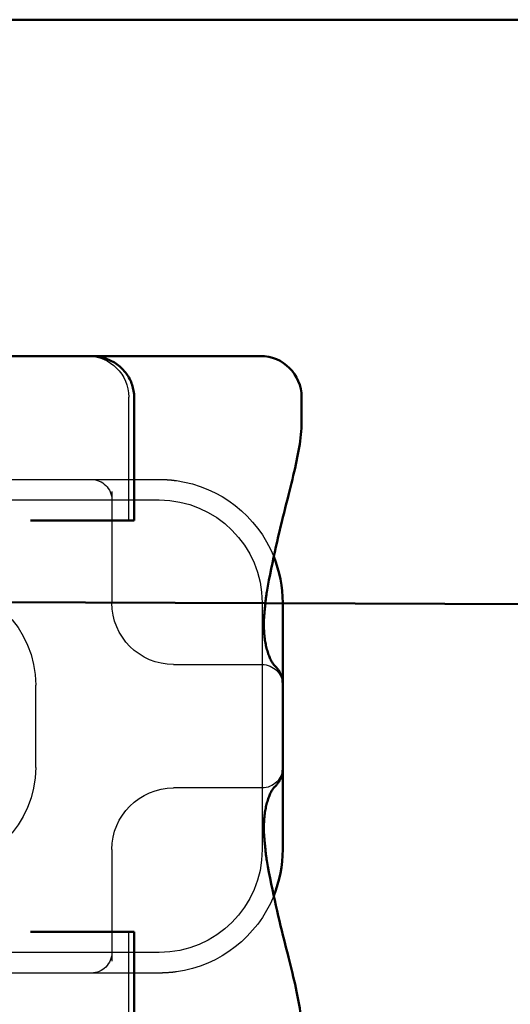
# Model space of a CAD drawing. Units: millimetres. Extents: x 74 to 3348, y 2103 to 7206.
# Drawn here: x 1860 to 1872, y 7118 to 7142 of the extents above; entities that cross this region are included whole.
import ezdxf

# ---------------------------------------------------------------- set-up
doc = ezdxf.new("R2010")
doc.units = ezdxf.units.MM
doc.linetypes.add('AM_ISO02W050', pattern=[7.5, 6, -1.5])
doc.layers.add('AM_0', color=7, linetype='Continuous', lineweight=50)
doc.layers.add('AM_3', color=6, linetype='AM_ISO02W050', lineweight=25)

# ---------------------------------------------------------------- blocks, each defined once
blk = doc.blocks.new('A$C41E05C9D')
at = {"layer": 'AM_0'}
for p, q in [((1, 18), (1.109, 18)), ((4.245, 18), (1.109, 18)), ((4.891, 18), (4.245, 18)), ((5.045, 18), (4.891, 18)), ((5.113, 18), (5.045, 18)), ((5.21, 18), (5.113, 18)), ((5.21, 18), (6.121, 18)), ((15.658, 18), (6.121, 18)), ((0, 16.405), (0, 17)), ((4.067, 14), (4.067, 17)), ((4.094, 14), (4.067, 14)), ((4.094, 14), (4.298, 14)), ((6.121, 14), (4.298, 14)), ((6.586, 14), (6.121, 14)), ((0.458, 12), (0.458, 10.051)), ((0.458, 10.051), (0.458, 7.949)), ((0.458, 7.949), (0.458, 6)), ((4.067, 4), (4.094, 4)), ((4.067, 1), (4.067, 4)), ((4.298, 4), (4.094, 4)), ((4.298, 4), (6.121, 4)), ((6.586, 4), (6.121, 4))]:
    blk.add_line(p, q, dxfattribs=at)
for centre, radius, start, end in [((1, 17), 1, 90, 180), ((3.458, 12), 3, 158.0208, 180), ((-0.632, 12), 1.5, 6.5954, 10.0297), ((3.458, 6), 3, 180, 201.9792), ((-0.632, 6), 1.5, 349.9703, 353.4046)]:
    blk.add_arc(centre, radius, start, end, dxfattribs=at)
for points, knots in [([(4.067, 17), (4.067, 17.101), (4.084, 17.204), (4.148, 17.397), (4.196, 17.489), (4.319, 17.657), (4.394, 17.732), (4.565, 17.857), (4.659, 17.905), (4.856, 17.974), (4.959, 17.994), (5.08, 18), (5.097, 18), (5.113, 18)], [0, 0, 0, 0, 0.0207606, 0.0207606, 0.041913, 0.041913, 0.064264, 0.064264, 0.0868809, 0.0868809, 0.1094977, 0.1094977, 0.113084, 0.113084, 0.113084, 0.113084]), ([(0.846, 12.261), (0.776, 12.653), (0.7, 13.02), (0.546, 13.7), (0.469, 14.013), (0.325, 14.588), (0.258, 14.851), (0.143, 15.337), (0.094, 15.561), (0.023, 15.989), (0, 16.193), (0, 16.405)], [2.1025015, 2.1025015, 2.1025015, 2.1025015, 2.2483256, 2.2483256, 2.3941496, 2.3941496, 2.5399736, 2.5399736, 2.6857976, 2.6857976, 2.8316217, 2.8316217, 2.8316217, 2.8316217]), ([(0.859, 12.172), (0.862, 12.14), (0.866, 12.108), (0.873, 12.042), (0.877, 12.01), (0.883, 11.944), (0.887, 11.911), (0.893, 11.846), (0.896, 11.813), (0.902, 11.747), (0.905, 11.711), (0.907, 11.681)], [-0.06469272, -0.06469272, -0.06469272, -0.06469272, -0.05175418, -0.05175418, -0.03881563, -0.03881563, -0.02587709, -0.02587709, -0.01293854, -0.01293854, 0, 0, 0, 0]), ([(0.907, 11.681), (0.912, 11.616), (0.915, 11.553), (0.916, 11.433), (0.915, 11.376), (0.909, 11.266), (0.904, 11.214), (0.893, 11.115), (0.885, 11.068), (0.869, 10.979), (0.86, 10.937), (0.85, 10.898)], [0, 0, 0, 0, 0.0287075, 0.0287075, 0.0574149, 0.0574149, 0.0861224, 0.0861224, 0.1148298, 0.1148298, 0.1435373, 0.1435373, 0.1435373, 0.1435373]), ([(0.85, 10.898), (0.838, 10.851), (0.825, 10.807), (0.798, 10.727), (0.784, 10.691), (0.755, 10.627), (0.741, 10.598), (0.714, 10.55), (0.701, 10.53), (0.679, 10.5), (0.669, 10.489), (0.663, 10.483)], [0, 0, 0, 0, 0.0340304, 0.0340304, 0.0680607, 0.0680607, 0.1020911, 0.1020911, 0.1361214, 0.1361214, 0.1701518, 0.1701518, 0.1701518, 0.1701518]), ([(0.458, 10.051), (0.458, 10.098), (0.464, 10.139), (0.48, 10.208), (0.491, 10.236), (0.511, 10.284), (0.522, 10.304), (0.541, 10.337), (0.55, 10.351), (0.567, 10.375), (0.575, 10.385), (0.582, 10.394)], [0, 0, 0, 0, 0.00492299, 0.00492299, 0.00984598, 0.00984598, 0.01476898, 0.01476898, 0.01969197, 0.01969197, 0.02461496, 0.02461496, 0.02461496, 0.02461496]), ([(0.582, 10.394), (0.589, 10.403), (0.596, 10.411), (0.608, 10.426), (0.614, 10.432), (0.625, 10.444), (0.63, 10.45), (0.64, 10.46), (0.645, 10.465), (0.654, 10.474), (0.659, 10.479), (0.663, 10.483)], [0.02461496, 0.02461496, 0.02461496, 0.02461496, 0.02946226, 0.02946226, 0.03430956, 0.03430956, 0.03915686, 0.03915686, 0.04400415, 0.04400415, 0.04885145, 0.04885145, 0.04885145, 0.04885145]), ([(0.458, 7.949), (0.458, 7.902), (0.464, 7.861), (0.48, 7.792), (0.491, 7.764), (0.511, 7.716), (0.522, 7.696), (0.541, 7.663), (0.55, 7.649), (0.567, 7.625), (0.575, 7.615), (0.582, 7.606)], [0, 0, 0, 0, 0.00492299, 0.00492299, 0.00984598, 0.00984598, 0.01476898, 0.01476898, 0.01969197, 0.01969197, 0.02461496, 0.02461496, 0.02461496, 0.02461496]), ([(0.582, 7.606), (0.589, 7.597), (0.596, 7.589), (0.608, 7.574), (0.614, 7.568), (0.625, 7.556), (0.63, 7.55), (0.64, 7.54), (0.645, 7.535), (0.654, 7.526), (0.659, 7.521), (0.663, 7.517)], [0.02461496, 0.02461496, 0.02461496, 0.02461496, 0.02946226, 0.02946226, 0.03430956, 0.03430956, 0.03915686, 0.03915686, 0.04400415, 0.04400415, 0.04885145, 0.04885145, 0.04885145, 0.04885145]), ([(0.85, 7.102), (0.838, 7.149), (0.825, 7.193), (0.798, 7.273), (0.784, 7.309), (0.755, 7.373), (0.741, 7.402), (0.714, 7.45), (0.701, 7.47), (0.679, 7.5), (0.669, 7.511), (0.663, 7.517)], [0, 0, 0, 0, 0.0340304, 0.0340304, 0.0680607, 0.0680607, 0.1020911, 0.1020911, 0.1361214, 0.1361214, 0.1701518, 0.1701518, 0.1701518, 0.1701518]), ([(0.907, 6.319), (0.912, 6.384), (0.915, 6.447), (0.916, 6.567), (0.915, 6.624), (0.909, 6.734), (0.904, 6.786), (0.893, 6.885), (0.885, 6.932), (0.869, 7.021), (0.86, 7.063), (0.85, 7.102)], [0, 0, 0, 0, 0.0287075, 0.0287075, 0.0574149, 0.0574149, 0.0861224, 0.0861224, 0.1148298, 0.1148298, 0.1435373, 0.1435373, 0.1435373, 0.1435373]), ([(0.859, 5.828), (0.862, 5.86), (0.866, 5.892), (0.873, 5.958), (0.877, 5.99), (0.883, 6.056), (0.887, 6.089), (0.893, 6.154), (0.896, 6.187), (0.902, 6.253), (0.905, 6.289), (0.907, 6.319)], [0.06301602, 0.06301602, 0.06301602, 0.06301602, 0.07595456, 0.07595456, 0.0888931, 0.0888931, 0.10183165, 0.10183165, 0.11477019, 0.11477019, 0.12770874, 0.12770874, 0.12770874, 0.12770874]), ([(0, 1.595), (0, 1.807), (0.023, 2.011), (0.094, 2.439), (0.143, 2.663), (0.258, 3.149), (0.325, 3.412), (0.469, 3.987), (0.546, 4.3), (0.7, 4.98), (0.776, 5.347), (0.846, 5.739)], [0.640849, 0.640849, 0.640849, 0.640849, 0.7866731, 0.7866731, 0.9324971, 0.9324971, 1.0783211, 1.0783211, 1.2241451, 1.2241451, 1.3699691, 1.3699691, 1.3699691, 1.3699691])]:
    blk.add_open_spline(points, degree=3, knots=knots, dxfattribs=at)
at = {"layer": 'AM_3', "ltscale": 5.71399}
for p, q in [((4.199, 14), (4.199, 17)), ((4.199, 1), (4.199, 4))]:
    blk.add_line(p, q, dxfattribs=at)
at = {"layer": 'AM_3', "ltscale": 5.316041}
for p, q in [((5.109, 15), (3.458, 15)), ((3.458, 3), (5.109, 3))]:
    blk.add_line(p, q, dxfattribs=at)
at = {"layer": 'AM_3', "ltscale": 0.261812}
for p, q in [((5.246, 15), (5.109, 15)), ((5.109, 3), (5.246, 3))]:
    blk.add_line(p, q, dxfattribs=at)
at = {"layer": 'AM_3', "ltscale": 3.547472}
for p, q in [((7.109, 15), (5.246, 15)), ((5.246, 3), (7.109, 3))]:
    blk.add_line(p, q, dxfattribs=at)
at = {"layer": 'AM_3', "ltscale": 5.160042}
for p, q in [((4.609, 14.709), (4.609, 12)), ((4.609, 6), (4.609, 3.291))]:
    blk.add_line(p, q, dxfattribs=at)
at = {"layer": 'AM_3', "ltscale": 11.82605}
for p, q in [((25.458, 14.5), (3.458, 14.5)), ((3.458, 3.5), (25.458, 3.5))]:
    blk.add_line(p, q, dxfattribs=at)
at = {"layer": 'AM_3', "ltscale": 14.513788}
blk.add_line((0.958, 12), (0.958, 6), dxfattribs=at)
at = {"layer": 'AM_3', "ltscale": 6.751559}
for p, q in [((3.036, 10.5), (0.958, 10.5)), ((0.958, 7.5), (3.036, 7.5))]:
    blk.add_line(p, q, dxfattribs=at)
at = {"layer": 'AM_3', "ltscale": 0.202404}
for p, q in [((3.109, 10.5), (3.036, 10.5)), ((3.036, 7.5), (3.109, 7.5))]:
    blk.add_line(p, q, dxfattribs=at)
at = {"layer": 'AM_3', "ltscale": 3.809293}
blk.add_line((6.458, 8), (6.458, 10), dxfattribs=at)
at = {"layer": 'AM_3', "ltscale": 2.991791}
blk.add_arc((5.199, 17), 1, 90, 180, dxfattribs=at)
at = {"layer": 'AM_3', "ltscale": 5.983917}
for centre, start, end in [((3.458, 12), 98.0185, 158.0208), ((3.458, 6), 201.9792, 261.9815)]:
    blk.add_arc(centre, 3, start, end, dxfattribs=at)
at = {"layer": 'AM_3', "ltscale": 1.495845}
for centre, start, end in [((5.109, 14.5), 90, 180), ((0.958, 10), 90, 180), ((0.958, 8), 180, 270), ((5.109, 3.5), 180, 270)]:
    blk.add_arc(centre, 0.5, start, end, dxfattribs=at)
at = {"layer": 'AM_3', "ltscale": 9.499252}
for centre, start, end in [((3.458, 12), 90, 180), ((8.958, 10), 90, 180), ((8.958, 8), 180, 270), ((3.458, 6), 180, 270)]:
    blk.add_arc(centre, 2.5, start, end, dxfattribs=at)
at = {"layer": 'AM_3', "ltscale": 4.487736}
for centre, start, end in [((3.109, 12), 270, 0), ((3.109, 6), 0, 90)]:
    blk.add_arc(centre, 1.5, start, end, dxfattribs=at)
at = {"layer": 'AM_3', "ltscale": 0.802424}
for points, knots in [([(3.458, 15), (3.388, 15), (3.318, 14.998), (3.179, 14.988), (3.109, 14.98), (3.039, 14.971)], [0, 0, 0, 0, 0.01758291, 0.01758291, 0.03516582, 0.03516582, 0.03516582, 0.03516582]), ([(3.039, 3.029), (3.105, 3.02), (3.172, 3.013), (3.312, 3.003), (3.385, 3), (3.458, 3)], [-0.03516616, -0.03516616, -0.03516616, -0.03516616, -0.01844814, -0.01844814, 0, 0, 0, 0])]:
    blk.add_open_spline(points, degree=3, knots=knots, dxfattribs=at)
blk = doc.blocks.new('ch')
at = {"layer": 'AM_0'}
for p, q in [((-81.5, 12.091), (-263.557, 12.091)), ((-81.5, -2.233), (-263.529, -1.626))]:
    blk.add_line(p, q, dxfattribs=at)
at = {"layer": 'AM_3', "xscale": -1}
blk.add_blockref('A$C41E05C9D', (-122.591, -14.085), dxfattribs=at)

msp = doc.modelspace()

# ---------------------------------------------------------------- block references
at = {"layer": 'AM_0'}
msp.add_blockref('ch', (1989.337, 7129.922), dxfattribs=at)

doc.saveas('drawing.dxf')
